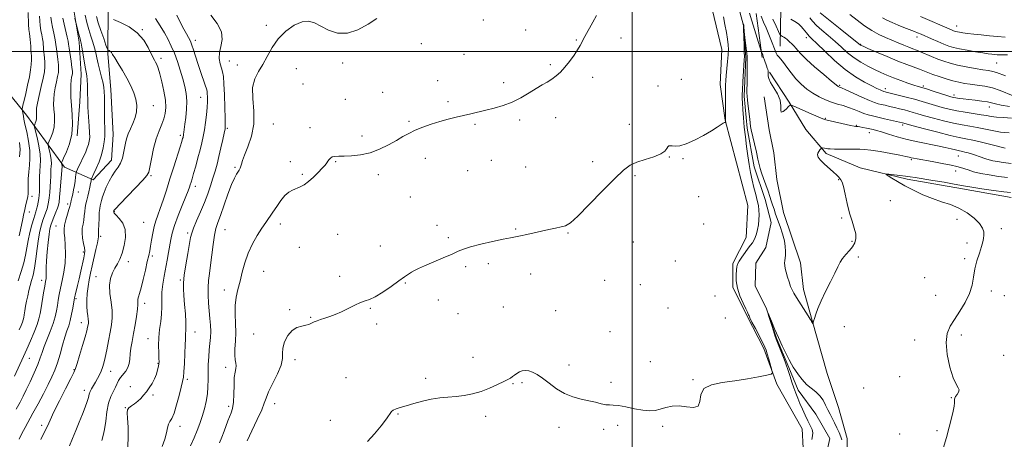
# Model space of a CAD drawing. Extents: x 2072300 to 2075200, y 304800 to 307700.
# Drawn here: x 2073669 to 2074201, y 305791 to 306017 of the extents above; entities that cross this region are included whole.
import ezdxf

# ---------------------------------------------------------------- set-up
doc = ezdxf.new("R2010")
doc.units = 0
doc.header["$MEASUREMENT"] = 0
doc.linetypes.add('rvrstm', pattern=[117.1, 50, -3.9, 0.5, -3.9, 0.5, -3.9, 0.5, -3.9, 50])
for name, color, linetype, lineweight in [('BREAKLINE DTM HARD', 7, 'Continuous', 0), ('CONTOUR INDEX', 41, 'Continuous', 13), ('CONTOUR INTERMEDIATE', 44, 'Continuous', 0), ('GRID LINE', 7, 'Continuous', 0), ('SPOT ELEVATION DTM', 2, 'Continuous', 13), ('STREAM - RIVER SINGLE LINE', 142, 'rvrstm', 0)]:
    doc.layers.add(name, color=color, linetype=linetype, lineweight=lineweight)

msp = doc.modelspace()

# ---------------------------------------------------------------- linework, layer by layer
at = {"layer": 'BREAKLINE DTM HARD'}
for points in [[(2073608.03, 306364.22, 948.23), (2073647.2, 306327.39, 941.35), (2073677.1, 306304.87, 936.64), (2073689.08, 306293.58, 935.01), (2073695.11, 306283.73, 934.32), (2073696.31, 306258.49, 932.39), (2073698.62, 306220.38, 931.54), (2073707.29, 306190.75, 931.5), (2073710.01, 306162.05, 931.35), (2073713.26, 306129.89, 931.35), (2073718.11, 306083.88, 932.44), (2073720.78, 306060.64, 933.38), (2073717.13, 306024.46, 935.31), (2073716.86, 305998.71, 938.23), (2073718.51, 305979.41, 939.22), (2073719.71, 305955.16, 938.97), (2073718.83, 305941.29, 938.77), (2073709.02, 305930.8, 939.76), (2073693.61, 305937.6, 943.53), (2073673.07, 305965.65, 949.12), (2073652.56, 305990.73, 956.35), (2073633.17, 305999.97, 962.05), (2073619.25, 306005.79, 966.75), (2073612.3, 306008.21, 968.73)], [(2073659.29, 306303.73, 940.06), (2073662.91, 306284.94, 940.7), (2073666.53, 306267.15, 940.66), (2073667.18, 306248.83, 940.56), (2073669.35, 306227.06, 940.46), (2073671.01, 306206.78, 940.51), (2073677.13, 306186.03, 940.56), (2073681.25, 306167.25, 940.56), (2073681.42, 306147.94, 940.56), (2073682.6, 306125.67, 940.51), (2073687.71, 306106.9, 940.66), (2073696.36, 306079.24, 941), (2073698.46, 306065.4, 941.2), (2073698.57, 306052.52, 941.6), (2073697.69, 306039.64, 941.79), (2073698.33, 306023.31, 941.84), (2073701.45, 306005.01, 942.29), (2073702.59, 305987.69, 942.73), (2073701.73, 305972.83, 942.98), (2073700.4, 305954.5, 943.73)], [(2074079.88, 306002.8, 926.99), (2074080.21, 306023.1, 930.56), (2074076.01, 306050.79, 933.63), (2074070.34, 306076.99, 936.75), (2074068.19, 306096.28, 939.91), (2074065.59, 306110.62, 941.45), (2074061.46, 306130.88, 942.04)], [(2074092.76, 305775.57, 920.66), (2074091.59, 305796.35, 920.96), (2074078.01, 305820.5, 921.9), (2074070.92, 305839.75, 922.25), (2074061.85, 305857.5, 922.2), (2074054.29, 305872.78, 922.2), (2074054.18, 305885.66, 922.4), (2074061.49, 305899.58, 922.84), (2074062.33, 305916.92, 922.99), (2074050.06, 305962.86, 924.03), (2074047.42, 305982.15, 924.62), (2074048.24, 306000.98, 924.87), (2074043.11, 306022.72, 925.07)], [(2074066.86, 306020.51, 925.36), (2074070.03, 305996.77, 923.77)], [(2074074.1, 305988.82, 924.13), (2074084.63, 305972.57, 924.08), (2074093.67, 305957.79, 923.14), (2074104.68, 305945.01, 921.65), (2074123.06, 305937.25, 920.37), (2074148.37, 305931.02, 919.67), (2074178.12, 305925.83, 919.62), (2074204.41, 305921.11, 919.33)], [(2074116.05, 305772.79, 920.22), (2074115.9, 305791.11, 920.46), (2074111.3, 305807.91, 921.01), (2074105.2, 305826.18, 921.21), (2074097.03, 305854.83, 922.05), (2074092.43, 305871.62, 922.64), (2074090.82, 305885.97, 922.94), (2074081.68, 305913.12, 923.09), (2074078.06, 305930.92, 923.53), (2074076.45, 305945.26, 923.68), (2074073.87, 305957.62, 923.93), (2074071.24, 305975.42, 923.73)]]:
    msp.add_polyline3d(points, dxfattribs=at)
at = {"layer": 'CONTOUR INDEX', "flags": 128}
for points, elevation in [([(2073668.984, 305790.749), (2073670.515, 305793.954), (2073672.213, 305797.165), (2073676.516, 305804.874), (2073679.264, 305809.936), (2073682.119, 305815.323), (2073684.696, 305820.311), (2073686.716, 305824.41), (2073688.312, 305828.079), (2073689.726, 305832.012), (2073691.14, 305836.665), (2073692.523, 305841.543), (2073693.789, 305845.911), (2073694.875, 305849.267), (2073695.806, 305852.033), (2073696.63, 305854.863), (2073697.378, 305858.188), (2073698.014, 305861.556), (2073698.769, 305865.97), (2073698.993, 305867.107), (2073699.313, 305868.471), (2073700.577, 305873.694), (2073701.433, 305877.369), (2073702.345, 305881.455), (2073703.912, 305888.668), (2073704.354, 305890.812), (2073704.497, 305892.365), (2073704.317, 305894.062), (2073703.84, 305896.44), (2073703.304, 305899.257), (2073702.997, 305902.077), (2073703.12, 305904.567), (2073703.517, 305906.818), (2073703.946, 305909.025), (2073704.223, 305911.327), (2073704.414, 305913.646), (2073704.645, 305915.847), (2073705.011, 305917.854), (2073705.497, 305919.814), (2073706.054, 305921.933), (2073706.633, 305924.319), (2073707.167, 305926.687), (2073707.586, 305928.656), (2073707.839, 305929.94), (2073707.962, 305930.652), (2073708.033, 305931.17), (2073708.061, 305931.274), (2073709.382, 305934.122), (2073710.653, 305936.892), (2073712.15, 305940.432), (2073713.512, 305944.252), (2073714.451, 305947.921), (2073714.995, 305951.237), (2073715.246, 305954.056), (2073715.303, 305956.377), (2073715.246, 305958.777), (2073715.155, 305961.976), (2073715.089, 305966.395), (2073715.03, 305975.521), (2073714.988, 305978.427), (2073714.81, 305980.578), (2073714.361, 305982.903), (2073713.566, 305986.078), (2073712.596, 305989.763), (2073711.684, 305993.368), (2073710.993, 305996.455), (2073710.406, 305999.2), (2073709.735, 306001.932), (2073708.842, 306004.923), (2073707.79, 306008.211), (2073706.691, 306011.776), (2073705.649, 306015.583), (2073704.738, 306019.546)], 940), ([(2073669.047, 305900.59), (2073669.717, 305903.654), (2073670.971, 305909.621), (2073671.413, 305911.6), (2073672.126, 305914.656), (2073672.545, 305916.584), (2073673.658, 305921.797), (2073673.838, 305923.084), (2073673.924, 305924.929), (2073673.944, 305927.755), (2073673.994, 305931.265), (2073674.19, 305934.982), (2073674.571, 305938.575), (2073674.885, 305942.299), (2073674.804, 305946.551), (2073674.124, 305951.518), (2073673.118, 305956.535), (2073672.181, 305960.721), (2073671.615, 305963.439), (2073671.342, 305965.015), (2073671.188, 305966.017), (2073671.017, 305966.9), (2073670.836, 305967.679), (2073670.611, 305968.586), (2073670.604, 305968.811), (2073670.663, 305969.125), (2073670.801, 305969.758), (2073671.105, 305971.084), (2073671.682, 305973.518), (2073672.583, 305977.273), (2073673.625, 305981.763), (2073674.568, 305986.206), (2073675.224, 305989.968), (2073675.595, 305993.022), (2073675.732, 305995.488), (2073675.694, 305997.504), (2073675.558, 305999.261), (2073675.407, 306000.969), (2073675.303, 306002.777), (2073675.21, 306004.622), (2073675.068, 306006.381), (2073674.841, 306008.004), (2073674.573, 306009.722), (2073674.331, 306011.836), (2073674.162, 306014.553), (2073673.881, 306021.044)], 950), ([(2073746.191, 305786.863), (2073747.707, 305790.808), (2073748.617, 305794.182), (2073749.161, 305796.878), (2073749.666, 305798.887), (2073750.399, 305800.35), (2073751.395, 305802.024), (2073752.63, 305804.822), (2073754.045, 305809.28), (2073755.438, 305814.43), (2073756.574, 305818.93), (2073757.284, 305821.885), (2073757.683, 305824.181), (2073757.955, 305827.154), (2073758.241, 305831.699), (2073758.519, 305836.961), (2073758.72, 305841.647), (2073758.805, 305844.782), (2073758.828, 305846.664), (2073758.87, 305847.912), (2073758.979, 305849.141), (2073759.069, 305850.945), (2073759.022, 305853.916), (2073758.762, 305858.368), (2073758.374, 305863.501), (2073757.989, 305868.238), (2073757.735, 305871.87), (2073757.745, 305875.16), (2073758.15, 305879.239), (2073759.006, 305884.818), (2073760.066, 305890.917), (2073761.614, 305899.523), (2073762.198, 305901.922), (2073763.176, 305904.625), (2073764.831, 305908.593), (2073766.906, 305913.461), (2073769.005, 305918.532), (2073770.813, 305923.241), (2073772.325, 305927.548), (2073773.619, 305931.545), (2073774.769, 305935.353), (2073775.841, 305939.21), (2073776.902, 305943.385), (2073777.982, 305947.977), (2073778.976, 305952.417), (2073779.743, 305955.971), (2073780.18, 305958.27), (2073780.333, 305960.428), (2073780.288, 305963.925), (2073780.122, 305969.697), (2073779.877, 305976.499), (2073779.588, 305982.545), (2073779.271, 305986.516), (2073778.868, 305988.982), (2073778.305, 305990.981), (2073777.587, 305993.361), (2073777.049, 305996.187), (2073777.107, 305999.331), (2073777.926, 306002.706), (2073778.663, 306006.389), (2073778.225, 306010.5), (2073775.897, 306015.047), (2073772.488, 306019.603)], 930), ([(2074085.55, 306017.42), (2074087.781, 306016.164), (2074089.638, 306014.844), (2074091.108, 306013.52), (2074092.267, 306012.242), (2074093.193, 306011.054), (2074093.971, 306009.984), (2074094.687, 306009.059), (2074095.511, 306008.187), (2074096.954, 306006.806), (2074099.607, 306004.238), (2074103.85, 306000.086), (2074109.199, 305995.076), (2074114.954, 305990.218), (2074120.476, 305986.325), (2074125.369, 305983.435), (2074129.296, 305981.388), (2074132.029, 305980.027), (2074133.764, 305979.191), (2074134.804, 305978.719), (2074135.429, 305978.463), (2074135.828, 305978.333), (2074137.756, 305977.877), (2074139.922, 305977.348), (2074143.45, 305976.475), (2074147.829, 305975.36), (2074152.348, 305974.148), (2074156.449, 305972.963), (2074163.709, 305970.76), (2074167.251, 305969.755), (2074170.991, 305968.818), (2074175.12, 305967.955), (2074179.701, 305967.167), (2074188.219, 305965.856), (2074191.19, 305965.345), (2074193.727, 305964.92), (2074196.605, 305964.565), (2074200.373, 305964.258), (2074204.673, 305963.961)], 930), ([(2074155.523, 306018.889), (2074172.289, 306011.58), (2074173.264, 306011.168), (2074173.954, 306010.902), (2074174.619, 306010.698), (2074175.435, 306010.508), (2074176.588, 306010.292), (2074178.305, 306010.028), (2074180.82, 306009.698), (2074184.266, 306009.294), (2074188.364, 306008.85), (2074192.73, 306008.409), (2074197.054, 306008.014), (2074201.312, 306007.698)], 940), ([(2074167.855, 305785.87), (2074169.48, 305791.712), (2074170.982, 305797.232), (2074172.244, 305802.076), (2074173.161, 305805.962), (2074173.671, 305808.703), (2074173.872, 305810.494), (2074173.905, 305811.624), (2074173.913, 305812.378), (2074174.058, 305813.017), (2074174.505, 305813.798), (2074175.311, 305814.897), (2074176.111, 305816.171), (2074176.428, 305817.401), (2074175.914, 305818.564), (2074174.717, 305820.427), (2074173.108, 305823.959), (2074171.393, 305829.71), (2074170.003, 305836.562), (2074169.402, 305842.985), (2074169.938, 305847.855), (2074171.504, 305851.695), (2074173.875, 305855.438), (2074176.771, 305859.794), (2074179.674, 305864.583), (2074182.006, 305869.402), (2074183.38, 305873.943), (2074184.163, 305878.291), (2074184.91, 305882.628), (2074186.029, 305887.034), (2074187.331, 305891.194), (2074188.48, 305894.691), (2074189.216, 305897.249), (2074189.586, 305899.149), (2074189.715, 305900.813), (2074189.635, 305902.609), (2074189.007, 305904.69), (2074187.401, 305907.156), (2074184.53, 305910.018), (2074180.683, 305912.936), (2074176.292, 305915.481), (2074171.708, 305917.373), (2074166.96, 305918.921), (2074161.995, 305920.584), (2074156.828, 305922.697), (2074151.742, 305925.112), (2074147.084, 305927.558), (2074143.162, 305929.786), (2074140.109, 305931.632), (2074138.018, 305932.95), (2074136.982, 305933.651), (2074137.102, 305933.856), (2074138.482, 305933.743), (2074144.315, 305933.117), (2074147.435, 305932.755), (2074150, 305932.415), (2074152.717, 305931.993), (2074162.18, 305930.422), (2074168.398, 305929.372), (2074173.713, 305928.442), (2074179.755, 305927.287), (2074183.24, 305926.708), (2074188.678, 305925.912), (2074194.979, 305925.038), (2074200.506, 305924.293), (2074204.119, 305923.834)], 920), ([(2074096.803, 305790.715), (2074097.305, 305792.592), (2074097.448, 305794.262), (2074096.998, 305796.095), (2074096.047, 305798.24), (2074094.767, 305800.791), (2074093.326, 305803.776), (2074091.858, 305806.966), (2074090.488, 305810.069), (2074089.307, 305812.885), (2074088.251, 305815.584), (2074087.22, 305818.432), (2074086.155, 305821.568), (2074085.153, 305824.636), (2074083.806, 305828.862), (2074083.29, 305830.371), (2074082.492, 305832.51), (2074081.221, 305835.806), (2074077.715, 305844.715), (2074077.186, 305846.137), (2074076.559, 305848.037), (2074075.595, 305851.095), (2074073.57, 305857.607), (2074073.091, 305859.183), (2074073.153, 305859.179), (2074075.075, 305854.515), (2074076.809, 305850.387), (2074078.834, 305845.747), (2074080.962, 305841.111), (2074082.976, 305836.914), (2074084.652, 305833.574), (2074085.86, 305831.323), (2074086.865, 305829.664), (2074088.029, 305827.92), (2074089.635, 305825.597), (2074091.658, 305822.942), (2074093.994, 305820.388), (2074096.516, 305818.242), (2074099, 305816.303), (2074101.196, 305814.248), (2074102.928, 305811.842), (2074104.306, 305809.23), (2074105.509, 305806.646), (2074106.692, 305804.258), (2074109.155, 305799.54), (2074110.441, 305796.926), (2074111.625, 305794.346), (2074112.537, 305792.122), (2074113.069, 305790.41)], 920)]:
    msp.add_lwpolyline(points, dxfattribs=dict(at, elevation=elevation))
at = {"layer": 'CONTOUR INTERMEDIATE', "flags": 128}
for points, elevation in [([(2073666.504, 305824.823), (2073671.395, 305835.491), (2073673.166, 305839.408), (2073675.151, 305843.899), (2073677.105, 305848.5), (2073678.711, 305852.586), (2073679.747, 305855.759), (2073680.394, 305858.53), (2073680.93, 305861.641), (2073682.255, 305869.754), (2073682.866, 305873.367), (2073683.306, 305875.822), (2073683.572, 305877.492), (2073683.689, 305878.984), (2073683.711, 305883.463), (2073683.851, 305887.105), (2073684.205, 305891.865), (2073684.695, 305896.943), (2073685.2, 305901.323), (2073685.645, 305904.288), (2073686.133, 305906.334), (2073686.814, 305908.259), (2073687.768, 305910.645), (2073688.816, 305913.206), (2073689.707, 305915.44), (2073690.267, 305917.071), (2073690.599, 305918.731), (2073690.88, 305921.277), (2073691.239, 305925.224), (2073691.625, 305929.719), (2073691.94, 305933.57), (2073692.112, 305935.879), (2073692.244, 305937.964), (2073692.224, 305938.332), (2073692.15, 305938.795), (2073691.956, 305939.657), (2073691.949, 305939.962), (2073692.239, 305940.693), (2073693.074, 305942.475), (2073694.562, 305945.747), (2073696.238, 305950.191), (2073697.496, 305955.305), (2073697.9, 305960.627), (2073697.689, 305965.878), (2073697.272, 305970.82), (2073696.985, 305975.24), (2073696.881, 305979.026), (2073696.941, 305982.087), (2073697.135, 305984.376), (2073697.393, 305986.018), (2073697.634, 305987.18), (2073697.778, 305988.101), (2073697.765, 305989.308), (2073697.536, 305991.401), (2073697.073, 305994.713), (2073696.031, 306001.801), (2073695.735, 306003.914), (2073695.472, 306005.515), (2073695.021, 306007.598), (2073693.329, 306014.621), (2073692.547, 306018.018)], 944), ([(2073667.432, 305807.084), (2073669.578, 305810.849), (2073671.222, 305813.941), (2073672.895, 305817.353), (2073674.97, 305821.768), (2073677.179, 305826.644), (2073679.098, 305831.131), (2073680.439, 305834.64), (2073681.478, 305837.624), (2073682.626, 305840.799), (2073685.881, 305848.954), (2073687.408, 305853.125), (2073688.485, 305856.795), (2073689.194, 305860.021), (2073689.707, 305862.968), (2073690.181, 305865.82), (2073690.724, 305868.831), (2073691.426, 305872.27), (2073692.324, 305876.333), (2073693.222, 305880.914), (2073693.869, 305885.834), (2073694.082, 305890.856), (2073693.96, 305895.531), (2073693.672, 305899.355), (2073693.386, 305902.03), (2073693.278, 305904.089), (2073693.525, 305906.275), (2073694.22, 305909.094), (2073695.128, 305912.111), (2073695.93, 305914.657), (2073696.389, 305916.248), (2073696.596, 305917.135), (2073696.722, 305917.755), (2073696.909, 305918.494), (2073697.184, 305919.53), (2073697.543, 305920.991), (2073697.976, 305922.949), (2073698.437, 305925.253), (2073698.874, 305927.698), (2073699.242, 305930.072), (2073699.525, 305932.141), (2073699.718, 305933.666), (2073699.847, 305934.55), (2073700.071, 305935.258), (2073700.579, 305936.396), (2073704.954, 305945.895), (2073705.825, 305947.92), (2073706.481, 305949.747), (2073706.91, 305951.52), (2073707.116, 305953.559), (2073707.104, 305956.227), (2073706.902, 305959.723), (2073706.336, 305967.222), (2073706.179, 305970.174), (2073706.109, 305972.752), (2073706.022, 305978.57), (2073705.928, 305981.803), (2073705.769, 305984.649), (2073705.521, 305986.819), (2073705.165, 305988.83), (2073704.679, 305991.406), (2073704.065, 305994.991), (2073702.868, 306002.256), (2073702.481, 306004.357), (2073702.154, 306005.794), (2073701.733, 306007.439), (2073701.121, 306009.892), (2073699.176, 306017.847)], 942), ([(2073668.609, 305876.245), (2073670.202, 305881.273), (2073671.544, 305885.963), (2073672.461, 305890.145), (2073673.145, 305894.062), (2073673.881, 305898.061), (2073674.867, 305902.332), (2073675.962, 305906.442), (2073676.94, 305909.801), (2073678.108, 305913.505), (2073678.493, 305914.878), (2073678.886, 305916.606), (2073679.269, 305918.584), (2073679.596, 305920.564), (2073679.83, 305922.388), (2073679.974, 305924.27), (2073680.038, 305926.511), (2073680.048, 305929.305), (2073680.074, 305932.401), (2073680.2, 305935.436), (2073680.452, 305938.198), (2073680.617, 305941.064), (2073680.428, 305944.565), (2073679.72, 305948.968), (2073678.75, 305953.509), (2073677.401, 305959.201), (2073677.288, 305960.087), (2073677.446, 305960.58), (2073677.771, 305961.296), (2073678.138, 305962.268), (2073678.413, 305963.387), (2073678.502, 305964.551), (2073678.455, 305965.7), (2073678.364, 305966.781), (2073678.327, 305967.853), (2073678.484, 305969.418), (2073678.986, 305972.088), (2073679.907, 305976.206), (2073681.021, 305981.035), (2073682.023, 305985.572), (2073682.673, 305989.062), (2073682.976, 305991.748), (2073683, 305994.126), (2073682.82, 305996.573), (2073682.282, 306001.246), (2073681.964, 306004.92), (2073681.719, 306006.787), (2073681.308, 306008.948), (2073680.825, 306011.355), (2073680.403, 306013.896), (2073680.142, 306016.477), (2073679.993, 306019.054)], 948), ([(2073669.109, 305849.792), (2073670.11, 305852.105), (2073670.798, 305853.847), (2073671.227, 305855.166), (2073671.507, 305856.393), (2073671.766, 305857.906), (2073672.106, 305859.988), (2073672.541, 305862.531), (2073673.058, 305865.332), (2073673.649, 305868.207), (2073674.304, 305871.046), (2073675.017, 305873.758), (2073675.777, 305876.359), (2073676.552, 305879.29), (2073677.31, 305883.098), (2073678.028, 305888.093), (2073678.731, 305893.637), (2073679.456, 305898.854), (2073680.231, 305903.062), (2073681.045, 305906.357), (2073681.877, 305909.03), (2073682.7, 305911.331), (2073683.462, 305913.355), (2073684.1, 305915.159), (2073684.577, 305916.839), (2073684.934, 305918.658), (2073685.238, 305920.92), (2073685.535, 305923.806), (2073685.8, 305926.994), (2073685.989, 305930.04), (2073686.08, 305932.592), (2073686.126, 305934.674), (2073686.2, 305936.404), (2073686.339, 305937.93), (2073686.431, 305939.514), (2073686.326, 305941.449), (2073685.935, 305943.882), (2073685.399, 305946.391), (2073684.919, 305948.409), (2073684.675, 305949.581), (2073684.764, 305950.39), (2073685.26, 305951.528), (2073686.167, 305953.521), (2073687.188, 305956.23), (2073687.955, 305959.346), (2073688.201, 305962.589), (2073688.072, 305965.789), (2073687.818, 305968.8), (2073687.656, 305971.547), (2073687.683, 305974.222), (2073687.963, 305977.088), (2073688.521, 305980.291), (2073689.207, 305983.527), (2073689.828, 305986.376), (2073690.225, 305988.581), (2073690.37, 305990.528), (2073690.268, 305992.763), (2073689.947, 305995.643), (2073689.156, 306001.523), (2073688.924, 306003.535), (2073688.718, 306005.217), (2073688.37, 306007.192), (2073687.776, 306009.893), (2073687.077, 306012.988), (2073686.475, 306015.957), (2073686.122, 306018.4)], 946), ([(2073680.81, 305790.712), (2073682.766, 305794.7), (2073684.265, 305797.904), (2073685.758, 305801.145), (2073687.829, 305805.475), (2073690.826, 305811.503), (2073694.134, 305818.046), (2073696.901, 305823.477), (2073698.528, 305826.713), (2073699.441, 305828.86), (2073700.322, 305831.57), (2073701.669, 305835.993), (2073703.248, 305841.275), (2073704.642, 305846.057), (2073705.535, 305849.301), (2073706.012, 305851.243), (2073706.256, 305852.434), (2073706.413, 305853.376), (2073706.469, 305854.358), (2073706.372, 305855.618), (2073706.102, 305857.356), (2073705.781, 305859.63), (2073705.566, 305862.462), (2073705.58, 305865.824), (2073705.814, 305869.486), (2073706.225, 305873.171), (2073706.781, 305876.7), (2073707.497, 305880.296), (2073708.398, 305884.278), (2073710.517, 305893.218), (2073711.321, 305896.789), (2073711.718, 305898.932), (2073711.82, 305899.96), (2073711.807, 305900.404), (2073711.823, 305900.789), (2073711.882, 305901.619), (2073711.961, 305903.392), (2073712.155, 305909.909), (2073712.305, 305913.103), (2073712.516, 305915.3), (2073712.782, 305916.778), (2073713.47, 305919.552), (2073714.014, 305921.462), (2073714.857, 305923.884), (2073716.085, 305926.834), (2073717.602, 305929.985), (2073719.27, 305932.921), (2073720.95, 305935.359), (2073722.507, 305937.525), (2073723.806, 305939.776), (2073724.755, 305942.371), (2073725.43, 305945.168), (2073726.435, 305950.471), (2073727.037, 305952.922), (2073727.909, 305955.46), (2073729.132, 305958.227), (2073730.477, 305961.195), (2073731.642, 305964.294), (2073732.364, 305967.47), (2073732.533, 305970.743), (2073732.078, 305974.15), (2073730.963, 305977.724), (2073729.284, 305981.492), (2073727.168, 305985.477), (2073724.787, 305989.612), (2073722.481, 305993.467), (2073720.635, 305996.521), (2073719.513, 305998.409), (2073718.911, 305999.389), (2073718.505, 305999.872), (2073718.045, 306000.203), (2073717.568, 306000.45), (2073717.184, 306000.615), (2073716.935, 306000.802), (2073716.606, 306001.535), (2073715.916, 306003.443), (2073714.689, 306006.891), (2073713.185, 306011.201), (2073711.769, 306015.43), (2073710.73, 306018.849)], 938), ([(2073696.179, 305787.188), (2073697.852, 305791.12), (2073699.646, 305795.501), (2073701.453, 305799.993), (2073703.159, 305804.272), (2073704.633, 305808.076), (2073705.734, 305811.156), (2073706.395, 305813.37), (2073706.83, 305815.003), (2073707.324, 305816.443), (2073708.096, 305818.009), (2073709.093, 305819.737), (2073710.197, 305821.594), (2073711.301, 305823.541), (2073712.334, 305825.52), (2073713.237, 305827.47), (2073713.983, 305829.416), (2073714.669, 305831.728), (2073715.424, 305834.862), (2073716.333, 305839.082), (2073717.306, 305843.869), (2073718.209, 305848.514), (2073718.908, 305852.517), (2073719.278, 305856.213), (2073719.195, 305860.151), (2073718.639, 305864.693), (2073717.998, 305869.455), (2073717.763, 305873.871), (2073718.291, 305877.509), (2073719.392, 305880.474), (2073720.741, 305883.008), (2073722.072, 305885.381), (2073723.35, 305887.967), (2073724.597, 305891.169), (2073725.76, 305895.218), (2073726.475, 305899.658), (2073726.3, 305903.858), (2073724.992, 305907.302), (2073723.105, 305909.911), (2073721.389, 305911.72), (2073720.42, 305912.794), (2073720.067, 305913.33), (2073720.024, 305913.561), (2073720.105, 305913.984), (2073720.146, 305914.099), (2073720.317, 305914.355), (2073721.177, 305915.31), (2073723.397, 305917.635), (2073731.888, 305926.384), (2073735.788, 305930.449), (2073738.011, 305932.966), (2073739.013, 305934.876), (2073739.612, 305937.578), (2073740.471, 305942.041), (2073741.648, 305947.533), (2073743.043, 305952.895), (2073744.547, 305957.228), (2073745.986, 305960.679), (2073747.175, 305963.652), (2073747.948, 305966.553), (2073748.234, 305969.776), (2073747.983, 305973.714), (2073747.199, 305978.545), (2073746.106, 305983.592), (2073744.982, 305987.963), (2073744.049, 305990.991), (2073743.304, 305992.902), (2073742.689, 305994.149), (2073742.122, 305995.194), (2073741.411, 305996.551), (2073738.696, 306002.094), (2073736.259, 306006.081), (2073732.813, 306009.979), (2073728.354, 306013.186), (2073723.729, 306015.584), (2073719.997, 306017.179)], 936), ([(2073713.604, 305790.18), (2073714.395, 305792.712), (2073715.108, 305796.109), (2073715.748, 305800.584), (2073716.444, 305805.54), (2073717.353, 305810.175), (2073718.562, 305813.865), (2073719.885, 305816.693), (2073721.066, 305818.916), (2073722.723, 305822.433), (2073723.711, 305824.03), (2073726.589, 305827.481), (2073727.799, 305829.43), (2073728.445, 305831.585), (2073728.726, 305834.011), (2073728.958, 305836.774), (2073729.395, 305839.944), (2073730.033, 305843.59), (2073730.803, 305847.781), (2073731.624, 305852.462), (2073732.359, 305857.072), (2073732.86, 305860.927), (2073733.038, 305863.535), (2073733.057, 305865.186), (2073733.14, 305866.367), (2073733.473, 305867.58), (2073734.082, 305869.394), (2073734.956, 305872.394), (2073736.052, 305876.879), (2073737.206, 305881.992), (2073738.224, 305886.589), (2073738.966, 305889.861), (2073739.513, 305892.344), (2073740, 305894.909), (2073740.543, 305898.194), (2073741.182, 305901.904), (2073741.935, 305905.507), (2073742.826, 305908.657), (2073743.896, 305911.736), (2073745.191, 305915.311), (2073746.74, 305919.82), (2073748.515, 305925.198), (2073750.469, 305931.254), (2073752.522, 305937.683), (2073755.949, 305948.523), (2073756.86, 305951.452), (2073757.305, 305952.931), (2073757.498, 305953.63), (2073757.62, 305954.132), (2073757.727, 305954.663), (2073757.838, 305955.363), (2073757.981, 305956.4), (2073758.522, 305960.681), (2073758.965, 305964.413), (2073759.354, 305968.804), (2073759.478, 305973.242), (2073759.171, 305977.283), (2073758.45, 305981.154), (2073757.38, 305985.248), (2073756.029, 305989.817), (2073754.485, 305994.552), (2073752.846, 305999.002), (2073751.172, 306002.858), (2073749.398, 306006.374), (2073747.422, 306009.947), (2073745.169, 306013.825), (2073742.666, 306017.673)], 934), ([(2073727.477, 305784.452), (2073727.927, 305791.211), (2073727.808, 305797.366), (2073727.506, 305802.162), (2073727.369, 305805.098), (2073727.588, 305806.683), (2073728.314, 305807.677), (2073729.627, 305808.713), (2073731.311, 305809.912), (2073733.079, 305811.268), (2073734.709, 305812.781), (2073736.23, 305814.475), (2073737.737, 305816.382), (2073739.287, 305818.52), (2073740.782, 305820.857), (2073742.087, 305823.346), (2073743.094, 305825.9), (2073743.811, 305828.261), (2073744.274, 305830.126), (2073744.517, 305831.366), (2073744.582, 305832.537), (2073744.51, 305834.366), (2073744.361, 305837.379), (2073744.276, 305841.296), (2073744.414, 305845.634), (2073744.866, 305849.984), (2073745.442, 305854.232), (2073745.88, 305858.335), (2073746.008, 305862.282), (2073746.006, 305866.188), (2073746.142, 305870.2), (2073746.613, 305874.422), (2073747.336, 305878.776), (2073748.954, 305887.402), (2073749.674, 305891.432), (2073750.86, 305898.439), (2073751.619, 305901.904), (2073752.889, 305906.114), (2073754.839, 305911.397), (2073757.061, 305916.949), (2073759.002, 305921.687), (2073760.249, 305924.818), (2073760.95, 305926.714), (2073761.39, 305928.043), (2073761.828, 305929.425), (2073762.4, 305931.308), (2073763.216, 305934.097), (2073764.329, 305938.008), (2073765.577, 305942.513), (2073766.748, 305946.898), (2073767.676, 305950.649), (2073768.407, 305954.054), (2073769.035, 305957.602), (2073769.628, 305961.626), (2073770.14, 305965.827), (2073770.499, 305969.753), (2073770.656, 305973.023), (2073770.661, 305975.564), (2073770.589, 305977.377), (2073770.473, 305978.586), (2073770.178, 305979.814), (2073769.529, 305981.804), (2073767.019, 305989.192), (2073765.569, 305993.519), (2073763.185, 306000.813), (2073762.336, 306003.348), (2073761.709, 306005.025), (2073761.132, 306006.259), (2073760.394, 306007.584), (2073759.325, 306009.46), (2073757.91, 306012.046), (2073756.175, 306015.428), (2073754.185, 306019.573)], 932), ([(2073761.467, 305787.214), (2073763.468, 305791.58), (2073765.182, 305795.579), (2073766.637, 305799.343), (2073767.916, 305803.123), (2073769.07, 305807.103), (2073770.023, 305811.194), (2073770.669, 305815.238), (2073770.949, 305819.131), (2073771, 305822.974), (2073771.01, 305826.92), (2073771.128, 305831.054), (2073771.361, 305835.182), (2073771.679, 305839.043), (2073772.039, 305842.463), (2073772.337, 305845.627), (2073772.457, 305848.81), (2073772.32, 305852.24), (2073771.998, 305855.961), (2073771.603, 305859.975), (2073771.242, 305864.237), (2073771.009, 305868.536), (2073770.995, 305872.618), (2073771.262, 305876.366), (2073771.75, 305880.206), (2073772.369, 305884.699), (2073773.752, 305895.85), (2073774.49, 305900.828), (2073775.285, 305904.481), (2073776.293, 305907.652), (2073777.704, 305911.548), (2073781.734, 305922.946), (2073783.692, 305928.188), (2073785.194, 305931.668), (2073786.293, 305933.709), (2073787.818, 305935.987), (2073788.371, 305936.97), (2073788.777, 305938.002), (2073789.084, 305939.242), (2073789.598, 305941.113), (2073790.687, 305944.106), (2073792.517, 305948.567), (2073794.46, 305954.265), (2073795.685, 305960.825), (2073795.668, 305967.822), (2073795.114, 305974.63), (2073795.036, 305980.573), (2073796.179, 305985.213), (2073798.238, 305989.074), (2073800.644, 305992.918), (2073802.994, 305997.311), (2073805.562, 306002.04), (2073808.787, 306006.692), (2073812.922, 306010.856), (2073817.47, 306014.11), (2073821.747, 306016.03), (2073825.282, 306016.34), (2073828.463, 306015.359), (2073831.893, 306013.554), (2073836.045, 306011.464), (2073840.882, 306009.914), (2073846.237, 306009.801), (2073851.882, 306011.68), (2073857.353, 306014.737), (2073862.122, 306017.816)], 928), ([(2073777.255, 305788.751), (2073778.494, 305791.933), (2073779.714, 305795.162), (2073781.707, 305800.621), (2073782.595, 305802.89), (2073783.478, 305805.015), (2073784.254, 305807.447), (2073784.783, 305810.718), (2073784.99, 305815.108), (2073785.044, 305819.897), (2073785.183, 305824.112), (2073785.554, 305827.035), (2073785.973, 305828.943), (2073786.169, 305830.367), (2073785.97, 305831.8), (2073785.6, 305833.597), (2073785.382, 305836.075), (2073785.533, 305839.46), (2073785.855, 305843.608), (2073786.041, 305848.282), (2073785.898, 305853.24), (2073785.662, 305858.231), (2073785.683, 305862.995), (2073786.216, 305867.377), (2073787.145, 305871.61), (2073788.263, 305876.03), (2073789.434, 305880.875), (2073790.806, 305886.002), (2073792.595, 305891.169), (2073794.923, 305896.141), (2073797.518, 305900.69), (2073800.01, 305904.591), (2073802.132, 305907.736), (2073805.947, 305913.251), (2073808.069, 305916.382), (2073810.314, 305919.524), (2073812.537, 305922.179), (2073814.629, 305923.989), (2073816.63, 305925.157), (2073820.667, 305926.917), (2073822.861, 305928.094), (2073825.277, 305929.799), (2073827.921, 305932.148), (2073830.503, 305934.74), (2073832.66, 305937.047), (2073834.132, 305938.679), (2073835.071, 305939.797), (2073835.734, 305940.701), (2073836.358, 305941.615), (2073837.096, 305942.46), (2073838.082, 305943.085), (2073839.471, 305943.386), (2073841.509, 305943.469), (2073844.463, 305943.491), (2073848.487, 305943.627), (2073853.284, 305944.131), (2073858.443, 305945.277), (2073863.578, 305947.216), (2073868.397, 305949.611), (2073872.632, 305952.002), (2073876.152, 305954.036), (2073879.364, 305955.788), (2073882.816, 305957.438), (2073886.904, 305959.116), (2073891.443, 305960.756), (2073896.098, 305962.238), (2073900.592, 305963.48), (2073904.873, 305964.53), (2073912.846, 305966.383), (2073920.935, 305968.298), (2073925.501, 305969.409), (2073930.325, 305970.798), (2073935.194, 305972.64), (2073939.9, 305975.015), (2073944.261, 305977.606), (2073948.103, 305979.999), (2073951.314, 305981.896), (2073954.038, 305983.467), (2073956.482, 305984.998), (2073958.832, 305986.749), (2073961.185, 305988.872), (2073963.618, 305991.491), (2073966.145, 305994.629), (2073968.536, 305997.909), (2073970.496, 306000.852), (2073971.865, 306003.172), (2073974.437, 306008.073), (2073978.713, 306015.823), (2073980.617, 306019.441)], 926), ([(2073792.057, 305789.898), (2073794.625, 305795.364), (2073797.534, 305801.352), (2073799.961, 305806.581), (2073801.359, 305810.193), (2073802.3, 305813.011), (2073803.632, 305816.281), (2073808.494, 305826.06), (2073810.461, 305830.806), (2073811.175, 305834.331), (2073811.192, 305837.108), (2073811.362, 305839.918), (2073812.355, 305843.288), (2073814.116, 305846.734), (2073816.407, 305849.517), (2073818.98, 305851.11), (2073821.537, 305851.84), (2073823.769, 305852.247), (2073825.471, 305852.762), (2073826.85, 305853.398), (2073828.22, 305854.06), (2073829.843, 305854.683), (2073831.785, 305855.316), (2073834.066, 305856.039), (2073836.698, 305856.932), (2073839.678, 305858.072), (2073842.999, 305859.535), (2073846.591, 305861.32), (2073850.14, 305863.119), (2073853.269, 305864.542), (2073855.783, 305865.386), (2073858.203, 305866.169), (2073861.232, 305867.593), (2073865.313, 305870.116), (2073869.84, 305873.229), (2073873.952, 305876.18), (2073876.993, 305878.382), (2073879.153, 305879.908), (2073880.829, 305880.994), (2073882.457, 305881.89), (2073884.612, 305882.896), (2073887.907, 305884.322), (2073897.97, 305888.63), (2073902.675, 305890.688), (2073906.006, 305892.183), (2073908.888, 305893.335), (2073912.663, 305894.502), (2073918.209, 305895.931), (2073924.541, 305897.425), (2073930.21, 305898.678), (2073934.171, 305899.477), (2073937.009, 305899.999), (2073939.71, 305900.515), (2073943.047, 305901.234), (2073951.003, 305903.044), (2073954.992, 305903.931), (2073958.615, 305904.715), (2073961.609, 305905.346), (2073963.949, 305905.97), (2073966.562, 305907.511), (2073970.61, 305911.093), (2073976.795, 305917.322), (2073983.958, 305924.76), (2073990.48, 305931.455), (2073995.201, 305935.926), (2073998.809, 305938.572), (2074002.45, 305940.264), (2074006.914, 305941.737), (2074011.549, 305943.181), (2074015.343, 305944.655), (2074017.565, 305946.168), (2074018.596, 305947.541), (2074019.096, 305948.55), (2074019.637, 305949.038), (2074020.427, 305949.121), (2074021.582, 305948.981), (2074023.245, 305948.839), (2074025.649, 305949.061), (2074029.053, 305950.051), (2074033.525, 305952.044), (2074038.367, 305954.601), (2074042.691, 305957.116), (2074045.807, 305959.091), (2074049.054, 305961.298), (2074049.771, 305961.656), (2074050.143, 305961.701), (2074050.308, 305961.619), (2074050.381, 305961.566), (2074050.401, 305961.589), (2074050.213, 305962.804), (2074050.206, 305962.989), (2074050.202, 305963.822), (2074050.206, 305969.739), (2074050.223, 305974.335), (2074050.26, 305978.604), (2074050.33, 305981.741), (2074050.464, 305984.263), (2074050.696, 305987.02), (2074051.405, 305994.57), (2074051.697, 305998.217), (2074051.82, 306001.076), (2074051.725, 306003.611), (2074051.373, 306006.518), (2074050.754, 306010.275), (2074049.973, 306014.495), (2074049.163, 306018.573)], 924), ([(2074063.317, 306020.623), (2074064.565, 306016.502), (2074069.595, 306000.165), (2074070.39, 305998.06), (2074070.856, 305996.783), (2074071.395, 305995.259), (2074072.437, 305992.205), (2074072.815, 305991.043), (2074073.078, 305990.157), (2074073.243, 305989.479), (2074073.326, 305988.931), (2074073.347, 305988.384), (2074073.327, 305987.699), (2074073.338, 305986.729), (2074073.655, 305985.292), (2074074.601, 305983.2), (2074076.326, 305980.358), (2074078.276, 305977.052), (2074079.723, 305973.658), (2074080.186, 305970.571), (2074080.169, 305968.245), (2074080.422, 305967.153), (2074081.474, 305967.551), (2074082.965, 305968.837), (2074084.315, 305970.193), (2074085.187, 305970.931), (2074086.234, 305970.875), (2074088.353, 305969.978), (2074092.079, 305968.298), (2074096.503, 305966.316), (2074100.354, 305964.62), (2074102.765, 305963.631), (2074104.498, 305963.092), (2074117.683, 305960.076), (2074119.716, 305959.641), (2074120.625, 305959.483), (2074120.986, 305959.467), (2074121.312, 305959.47), (2074121.87, 305959.425), (2074122.868, 305959.279), (2074124.426, 305958.999), (2074126.31, 305958.631), (2074128.2, 305958.243), (2074129.915, 305957.864), (2074131.84, 305957.364), (2074134.499, 305956.574), (2074138.279, 305955.391), (2074143.014, 305953.968), (2074148.399, 305952.523), (2074154.108, 305951.232), (2074164.773, 305949.087), (2074168.918, 305948.174), (2074172.119, 305947.4), (2074174.427, 305946.821), (2074175.955, 305946.464), (2074178.136, 305946.009), (2074179.528, 305945.684), (2074181.223, 305945.241), (2074183.132, 305944.685), (2074185.158, 305944.03), (2074187.191, 305943.328), (2074190.868, 305942.027), (2074192.619, 305941.479), (2074194.592, 305940.992), (2074197.022, 305940.548), (2074200.192, 305940.1), (2074204.399, 305939.594)], 924), ([(2074069.57, 306019.045), (2074070.873, 306015.801), (2074072.207, 306012.667), (2074073.644, 306009.149), (2074075.044, 306005.592), (2074077.017, 306000.428), (2074077.614, 305999.029), (2074078.219, 305998.008), (2074079.026, 305997.026), (2074080.128, 305995.78), (2074081.592, 305993.973), (2074083.466, 305991.421), (2074085.721, 305988.387), (2074088.305, 305985.248), (2074091.168, 305982.32), (2074094.254, 305979.696), (2074097.507, 305977.41), (2074100.863, 305975.484), (2074104.236, 305973.901), (2074107.534, 305972.631), (2074110.691, 305971.623), (2074113.732, 305970.729), (2074116.71, 305969.778), (2074119.646, 305968.657), (2074122.454, 305967.497), (2074125.014, 305966.485), (2074127.304, 305965.749), (2074129.669, 305965.157), (2074136.177, 305963.699), (2074145.892, 305961.445), (2074151.651, 305959.883), (2074157.679, 305958.271), (2074164.935, 305956.366), (2074171.604, 305954.683), (2074176.383, 305953.587), (2074180.02, 305952.841), (2074183.776, 305952.058), (2074188.51, 305950.967), (2074193.482, 305949.76), (2074201.273, 305947.793)], 926), ([(2074075.872, 306017.403), (2074077.569, 306013.617), (2074078.917, 306010.757), (2074079.678, 306009.191), (2074080.072, 306008.564), (2074080.439, 306008.338), (2074081.041, 306008.062), (2074081.846, 306007.642), (2074082.746, 306007.069), (2074083.653, 306006.348), (2074084.557, 306005.526), (2074086.393, 306003.8), (2074087.337, 306002.874), (2074088.299, 306001.806), (2074089.381, 306000.466), (2074091.08, 305998.538), (2074093.993, 305995.662), (2074098.404, 305991.706), (2074103.343, 305987.464), (2074107.526, 305983.963), (2074109.995, 305981.959), (2074111.098, 305981.142), (2074111.512, 305980.93), (2074111.906, 305980.788), (2074112.931, 305980.356), (2074115.234, 305979.316), (2074123.797, 305975.37), (2074127.969, 305973.512), (2074130.792, 305972.376), (2074132.677, 305971.779), (2074134.359, 305971.385), (2074136.422, 305970.919), (2074138.857, 305970.354), (2074141.505, 305969.726), (2074144.215, 305969.069), (2074146.86, 305968.403), (2074149.321, 305967.744), (2074151.599, 305967.088), (2074154.182, 305966.324), (2074157.68, 305965.322), (2074162.465, 305964.013), (2074167.963, 305962.592), (2074173.362, 305961.319), (2074178.045, 305960.376), (2074182.169, 305959.647), (2074186.085, 305958.935), (2074194.281, 305957.245), (2074198.694, 305956.501), (2074203.309, 305955.981)], 928), ([(2074095.873, 306018.14), (2074097.335, 306016.251), (2074099.413, 306014.048), (2074102.325, 306011.435), (2074105.79, 306008.508), (2074109.402, 306005.412), (2074112.849, 306002.29), (2074116.209, 305999.28), (2074119.656, 305996.518), (2074123.304, 305994.109), (2074127.028, 305992.033), (2074130.644, 305990.241), (2074134.041, 305988.673), (2074137.401, 305987.23), (2074140.98, 305985.804), (2074144.898, 305984.333), (2074148.742, 305982.951), (2074151.963, 305981.839), (2074154.245, 305981.097), (2074158.706, 305979.731), (2074162.286, 305978.594), (2074169.738, 305976.199), (2074171.953, 305975.508), (2074173.347, 305975.136), (2074174.613, 305974.897), (2074176.332, 305974.64), (2074178.642, 305974.338), (2074181.567, 305973.995), (2074185.036, 305973.616), (2074188.579, 305973.204), (2074191.63, 305972.761), (2074193.875, 305972.279), (2074196.023, 305971.722), (2074199.035, 305971.045), (2074203.555, 305970.247)], 932), ([(2074101.402, 306020.75), (2074112.25, 306012.087), (2074123.155, 306003.434), (2074123.458, 306003.264), (2074124.543, 306002.775), (2074127.178, 306001.631), (2074131.81, 305999.64), (2074137.597, 305997.185), (2074143.373, 305994.797), (2074148.197, 305992.893), (2074154.983, 305990.336), (2074159.555, 305988.539), (2074162.167, 305987.564), (2074165.538, 305986.396), (2074169.323, 305985.177), (2074173.005, 305984.101), (2074176.221, 305983.315), (2074179.225, 305982.755), (2074182.43, 305982.309), (2074186.136, 305981.853), (2074190.204, 305981.227), (2074194.387, 305980.265), (2074198.449, 305978.884), (2074205.488, 305976.005)], 934), ([(2074117.451, 306019.894), (2074121.335, 306016.831), (2074125.298, 306013.855), (2074129.215, 306011.234), (2074132.988, 306009.159), (2074136.609, 306007.503), (2074143.431, 306004.674), (2074146.501, 306003.387), (2074149.156, 306002.289), (2074151.338, 306001.423), (2074153.356, 306000.636), (2074155.61, 305999.725), (2074161.554, 305997.214), (2074164.844, 305995.883), (2074168.105, 305994.688), (2074171.571, 305993.612), (2074175.574, 305992.606), (2074180.263, 305991.641), (2074185.072, 305990.778), (2074189.25, 305990.101), (2074192.272, 305989.643), (2074194.496, 305989.238), (2074196.503, 305988.668), (2074201.411, 305986.779)], 936), ([(2074135.062, 306018.086), (2074137.323, 306016.847), (2074140.261, 306015.524), (2074143.545, 306014.175), (2074146.589, 306012.979), (2074150.776, 306011.363), (2074152.339, 306010.742), (2074153.925, 306010.082), (2074155.808, 306009.269), (2074161.43, 306006.798), (2074164.9, 306005.292), (2074168.134, 306003.932), (2074170.794, 306002.909), (2074173.357, 306002.12), (2074176.505, 306001.388), (2074180.656, 306000.588), (2074185.189, 305999.795), (2074189.221, 305999.139), (2074192.09, 305998.709), (2074194.025, 305998.459), (2074195.475, 305998.306), (2074196.933, 305998.186), (2074199.064, 305998.105), (2074202.577, 305998.09)], 938), ([(2073857.085, 305789.634), (2073860.759, 305793.742), (2073864.383, 305798.066), (2073867.276, 305801.772), (2073869.978, 305805.681), (2073870.94, 305806.539), (2073872.47, 305807.2), (2073874.774, 305807.892), (2073877.965, 305808.797), (2073882.062, 305810.018), (2073886.723, 305811.326), (2073891.514, 305812.412), (2073896.093, 305813.058), (2073900.494, 305813.43), (2073904.846, 305813.787), (2073909.256, 305814.359), (2073913.751, 305815.264), (2073918.338, 305816.588), (2073922.945, 305818.342), (2073927.186, 305820.228), (2073930.591, 305821.872), (2073932.852, 305823.01), (2073934.286, 305823.807), (2073935.368, 305824.539), (2073936.494, 305825.408), (2073937.744, 305826.323), (2073939.115, 305827.12), (2073940.614, 305827.653), (2073942.268, 305827.849), (2073944.111, 305827.652), (2073946.196, 305826.994), (2073948.641, 305825.745), (2073951.582, 305823.764), (2073955.107, 305821.035), (2073959.112, 305818.05), (2073963.446, 305815.429), (2073967.942, 305813.629), (2073972.374, 305812.459), (2073976.498, 305811.568), (2073980.111, 305810.691), (2073983.157, 305809.915), (2073985.62, 305809.413), (2073987.6, 305809.273), (2073989.661, 305809.234), (2073992.485, 305808.947), (2073996.502, 305808.188), (2074001.141, 305807.22), (2074005.584, 305806.431), (2074009.215, 305806.129), (2074012.249, 305806.318), (2074015.105, 305806.925), (2074018.144, 305807.811), (2074021.494, 305808.59), (2074025.225, 305808.811), (2074029.261, 305808.279), (2074032.94, 305807.832), (2074035.457, 305808.563), (2074036.401, 305811.17), (2074036.946, 305814.775), (2074038.662, 305818.102), (2074042.703, 305820.194), (2074048.564, 305821.36), (2074055.326, 305822.228), (2074062.095, 305823.277), (2074068.088, 305824.386), (2074072.546, 305825.289), (2074074.943, 305825.868), (2074075.675, 305826.601), (2074075.371, 305828.117), (2074073.658, 305834), (2074072.81, 305836.859), (2074072.192, 305838.792), (2074071.511, 305840.442), (2074070.366, 305842.752), (2074066.398, 305850.437), (2074064.576, 305853.993), (2074063.493, 305856.19), (2074062.996, 305857.292), (2074062.79, 305857.833), (2074062.585, 305858.336), (2074062.142, 305859.287), (2074061.23, 305861.162), (2074059.743, 305864.259), (2074058.074, 305868.173), (2074056.742, 305872.32), (2074056.127, 305876.182), (2074056.06, 305879.498), (2074056.234, 305882.075), (2074056.438, 305883.843), (2074056.832, 305885.248), (2074057.673, 305886.86), (2074059.109, 305889.072), (2074060.86, 305891.556), (2074062.541, 305893.803), (2074063.85, 305895.453), (2074064.838, 305896.733), (2074065.641, 305898.016), (2074066.367, 305899.611), (2074067.021, 305901.565), (2074067.579, 305903.859), (2074068.015, 305906.446), (2074068.303, 305909.164), (2074068.417, 305911.819), (2074068.33, 305914.299), (2074068.014, 305916.797), (2074067.444, 305919.585), (2074066.621, 305922.866), (2074065.657, 305926.566), (2074064.692, 305930.543), (2074063.834, 305934.689), (2074063.07, 305939.045), (2074062.353, 305943.688), (2074061.653, 305948.656), (2074060.996, 305953.835), (2074060.421, 305959.068), (2074059.963, 305964.153), (2074059.625, 305968.685), (2074059.402, 305972.212), (2074059.293, 305974.541), (2074059.301, 305976.541), (2074059.435, 305979.34), (2074059.685, 305983.659), (2074060.405, 305995.4), (2074060.462, 305997.238), (2074060.434, 305999.581), (2074060.342, 306003.284), (2074060.087, 306012.188), (2074059.964, 306013.917), (2074059.813, 306014.571), (2074059.753, 306015.054), (2074059.853, 306015.064), (2074060.095, 306014.239), (2074060.236, 306013.344), (2074060.443, 306010.672), (2074060.802, 306007.487), (2074061.923, 305997.221), (2074062.034, 305995.525), (2074062.055, 305993.091), (2074062.028, 305989.06), (2074061.978, 305984.317), (2074061.893, 305977.577), (2074061.943, 305975.78), (2074062.137, 305973.673), (2074062.508, 305970.471), (2074063.371, 305963.355), (2074063.819, 305959.55), (2074063.968, 305958.563), (2074064.167, 305957.641), (2074065.095, 305953.824), (2074065.966, 305950.064), (2074066.949, 305945.716), (2074067.814, 305941.794), (2074068.413, 305939.004), (2074068.935, 305936.842), (2074069.65, 305934.502), (2074070.741, 305931.405), (2074073.268, 305924.517), (2074074.245, 305921.719), (2074075.024, 305919.358), (2074075.731, 305917.161), (2074076.483, 305914.866), (2074077.362, 305912.263), (2074079.737, 305905.452), (2074081.031, 305901.512), (2074082.047, 305897.799), (2074082.582, 305894.683), (2074082.727, 305892.162), (2074082.641, 305890.138), (2074082.473, 305888.504), (2074082.307, 305887.117), (2074082.21, 305885.822), (2074082.248, 305884.46), (2074082.477, 305882.854), (2074082.949, 305880.823), (2074083.683, 305878.291), (2074084.566, 305875.603), (2074085.451, 305873.212), (2074086.267, 305871.383), (2074087.247, 305869.636), (2074088.7, 305867.302), (2074094.967, 305857.295), (2074096.045, 305855.548), (2074096.476, 305854.824), (2074096.723, 305854.34), (2074097.48, 305853.191), (2074097.526, 305853.208), (2074097.647, 305853.767), (2074097.847, 305854.552), (2074098.252, 305855.97), (2074098.959, 305858.221), (2074100.119, 305861.383), (2074101.893, 305865.507), (2074104.326, 305870.5), (2074106.987, 305875.701), (2074109.327, 305880.303), (2074110.965, 305883.72), (2074112.205, 305886.227), (2074113.519, 305888.318), (2074115.24, 305890.399), (2074117.141, 305892.519), (2074118.857, 305894.64), (2074120.071, 305896.759), (2074120.667, 305899.02), (2074120.579, 305901.601), (2074119.802, 305904.672), (2074118.578, 305908.364), (2074117.213, 305912.795), (2074115.961, 305917.913), (2074114.879, 305922.973), (2074113.971, 305927.054), (2074113.229, 305929.506), (2074112.588, 305930.746), (2074111.969, 305931.463), (2074111.259, 305932.252), (2074110.214, 305933.357), (2074108.557, 305934.932), (2074103.57, 305939.342), (2074101.433, 305941.433), (2074100.274, 305942.995), (2074099.955, 305944.143), (2074100.178, 305945.102), (2074100.667, 305946.036), (2074101.234, 305946.881), (2074101.714, 305947.519), (2074101.997, 305947.864), (2074102.204, 305947.979), (2074102.514, 305947.963), (2074103.783, 305947.8), (2074104.591, 305947.673), (2074105.48, 305947.522), (2074106.83, 305947.375), (2074109.118, 305947.264), (2074112.592, 305947.213), (2074116.582, 305947.213), (2074122.847, 305947.27), (2074125.333, 305947.153), (2074128.758, 305946.734), (2074133.813, 305945.927), (2074139.514, 305944.928), (2074144.459, 305944.004), (2074147.607, 305943.36), (2074149.362, 305942.95), (2074150.493, 305942.666), (2074151.736, 305942.4), (2074153.702, 305942.033), (2074161.819, 305940.581), (2074167.262, 305939.587), (2074172.012, 305938.678), (2074175.139, 305937.998), (2074177.156, 305937.438), (2074181.221, 305936.024), (2074184.221, 305935.105), (2074188.012, 305934.175), (2074192.582, 305933.327), (2074197.552, 305932.581), (2074202.452, 305931.944)], 922), ([(2073669.255, 305943.151), (2073669.53, 305947.099), (2073669.315, 305950.84)], 952)]:
    msp.add_lwpolyline(points, dxfattribs=dict(at, elevation=elevation))
at = {"layer": 'GRID LINE', "flags": 128}
for points in [[(2074000, 305000), (2074000, 307500)], [(2075000, 306000), (2072500, 306000)]]:
    msp.add_lwpolyline(points, dxfattribs=at)
at = {"layer": 'SPOT ELEVATION DTM'}
for p in [(2073919.54, 306016.92, 927.4), (2073735.45, 306011.76, 935.9), (2073802.52, 306014.11, 928.2), (2073942.42, 306011.63, 926.9), (2074175.06, 306013.7, 940.7), (2073969.84, 306006.08, 926.1), (2073993.82, 306007.27, 925.4), (2074093.87, 306007.41, 929.53), (2074153.65, 306007.84, 937.5), (2073764.22, 306005.99, 931.5), (2073886.1, 306004.11, 927.3), (2074123.33, 306003.78, 934.1), (2073745.57, 305996.34, 935.6), (2073909.18, 305998.41, 927.1), (2073782.41, 305994.88, 929.1), (2073786.81, 305992.68, 928.4), (2073818.69, 305990.7, 927.5), (2073843.69, 305993.75, 927.8), (2073955.8, 305992.81, 926.2), (2074196.71, 305993.76, 937.1), (2073978.55, 305986.06, 925.6), (2074026.54, 305984.92, 924.6), (2073822.17, 305982.45, 927.2), (2073894.93, 305984.13, 926.7), (2073930.5, 305983.18, 926.4), (2074013.85, 305981.3, 924.5), (2074111.91, 305981.76, 928.2), (2074136.62, 305979.97, 930.5), (2074157.14, 305981.4, 932.3), (2073766.99, 305975.31, 932.8), (2073865.34, 305977.84, 926.9), (2074173.67, 305976.4, 932.4), (2073741.5, 305970.73, 937.3), (2073845.18, 305974.12, 927.3), (2073900.5, 305972.83, 926.3), (2074192.74, 305969.93, 931.3), (2073958.57, 305964.17, 925.5), (2074104.22, 305963.95, 924.1), (2073781.42, 305958.58, 929.8), (2073806.3, 305960.85, 927.1), (2073825.96, 305958.93, 926.5), (2073879.43, 305962.33, 926.2), (2073915.09, 305960.63, 925.8), (2073939.16, 305963.08, 925.7), (2073998.44, 305960.66, 925.1), (2074120.89, 305960.07, 924.1), (2074145.84, 305960.38, 925.7), (2073756.11, 305954.64, 934.3), (2073854.16, 305954.38, 926.4), (2074127.94, 305956.16, 923.4), (2073888.27, 305942.29, 925.4), (2074019.91, 305943.06, 923.9), (2074175.88, 305943.59, 923.2), (2073785.49, 305937.43, 928.2), (2073815.48, 305940.49, 926.5), (2073839.82, 305940.59, 925.9), (2073923.82, 305941.31, 925.1), (2073942.47, 305937.69, 924.9), (2073978.64, 305940.45, 924.8), (2074027.27, 305942.19, 923.9), (2074150.52, 305941.68, 921.8), (2073740.29, 305932.89, 935.8), (2073821.89, 305933.62, 926.2), (2073862.87, 305933.43, 925.6), (2073911.1, 305935.58, 925.1), (2074001.49, 305933.02, 923.6), (2074174.54, 305935.56, 921.4), (2073764.12, 305927.24, 931.5), (2074111.38, 305930.85, 922.1), (2073675.92, 305921.73, 949.4), (2073701.03, 305924.08, 941.42), (2073880.19, 305921.42, 924.9), (2074035.8, 305921.66, 922.52), (2073695.18, 305917.73, 942.36), (2074139.23, 305919.45, 920.9), (2073674.58, 305913.3, 949.3), (2073720.41, 305913.61, 935.9), (2073688.98, 305905.86, 942.79), (2073736.28, 305907.77, 935.1), (2073810.1, 305906.82, 925.5), (2073894.5, 305906.25, 924.4), (2074038.53, 305906.88, 923.3), (2074112.92, 305910.06, 922.2), (2074175.15, 305909.46, 920.3), (2073713.04, 305900.17, 937.72), (2073760.08, 305902.06, 930.3), (2073780.08, 305903.87, 927.1), (2073840.96, 305901.26, 924.9), (2073937.1, 305904.16, 924.1), (2073965.22, 305902.09, 923.9), (2074199.09, 305904.41, 919.8), (2073863.99, 305894.98, 924.7), (2073900.7, 305899.55, 924.2), (2074000.55, 305897.24, 923.6), (2074118.52, 305897.47, 922.2), (2074180.69, 305896.66, 920.2), (2073703.76, 305891.77, 940.3), (2073740.87, 305889.58, 933.7), (2073820.34, 305894.3, 925.1), (2074122.01, 305889.15, 921.6), (2073727.97, 305886.58, 935.5), (2073910.03, 305883.93, 923.8), (2073922.22, 305885.53, 923.7), (2074023.2, 305886.9, 922.9), (2074179.34, 305888.21, 920.2), (2073710.47, 305878.49, 936.73), (2073801.1, 305881.32, 925.1), (2073842.08, 305878.6, 924.3), (2073945.08, 305879.89, 923.5), (2073681.19, 305876.52, 944.5), (2073756.04, 305876.66, 930.2), (2073877.57, 305875.06, 923.9), (2073985.11, 305876.53, 923.3), (2074004.24, 305874.21, 923.3), (2074157.74, 305878.02, 920.7), (2073779.75, 305871.2, 926.6), (2074044.71, 305868.13, 923.1), (2074163.76, 305868.49, 920.8), (2074193.71, 305870.7, 919.6), (2074200.74, 305868.31, 919.6), (2073699.72, 305866.56, 939.8), (2073736.78, 305864.12, 933.5), (2073895.31, 305865.91, 923.5), (2073814.97, 305860.6, 924.2), (2073858.59, 305861.38, 923.9), (2073905.96, 305858.51, 923.2), (2073930.37, 305862.1, 923.1), (2073958.56, 305860.11, 922.9), (2074019.2, 305861.6, 922.7), (2073702.67, 305853.61, 938.6), (2073826.41, 305856.49, 924.1), (2073862.02, 305852.96, 923.6), (2074050.23, 305856.21, 922.9), (2073763.93, 305848.71, 929.3), (2073795.67, 305847.51, 924.7), (2073988.03, 305848.73, 922.7), (2074114.34, 305851.47, 920.95), (2074177.62, 305847.03, 919.6), (2073738.63, 305844.95, 932.7), (2074152.38, 305844.28, 920.6), (2074200.35, 305836, 919.6), (2073674.49, 305834.44, 943.2), (2073743.94, 305831.68, 932.1), (2073817.96, 305833.66, 923.6), (2073914.09, 305834.89, 922.6), (2073965.85, 305830.8, 922.3), (2074009.77, 305832.6, 922.3), (2073698.64, 305828.28, 938.1), (2073718.48, 305827.38, 935.3), (2073780.44, 305829.6, 926.5), (2073759.86, 305823.06, 929.7), (2073845.41, 305823.92, 922.7), (2073888.54, 305823.72, 922.4), (2073935.62, 305820.78, 921.9), (2073940.49, 305821.26, 921.8), (2073988.53, 305821.39, 922.2), (2074032.7, 305822.97, 922.1), (2074144.26, 305824.55, 921.1), (2073704.31, 305817.22, 936.5), (2073728.99, 305819.2, 932.24), (2074124.86, 305818.5, 920.36), (2073741.21, 305814.69, 931.9), (2073806.89, 305809.93, 923.4), (2074172.24, 305813.25, 920.1), (2073726.34, 305807.76, 932.09), (2073782.05, 305808.47, 926.4), (2073873.45, 305804.32, 921.9), (2073836.94, 305801, 922.8), (2073920.92, 305803.12, 921.6), (2073681.22, 305798.27, 938.4), (2073755.81, 305797.69, 929.4), (2073960.51, 305797.11, 921.7), (2073984.51, 305796.09, 921.8), (2073992.11, 305798.29, 921.8), (2074016.4, 305797.68, 921.9), (2074144.32, 305793.57, 921.1), (2074164.42, 305795.4, 920.2)]:
    msp.add_point(p, dxfattribs=at)
at = {"layer": 'STREAM - RIVER SINGLE LINE'}
msp.add_polyline3d([(2074053.95, 306036.24, 922.19), (2074060.08, 306014.01, 921.99), (2074061.22, 305996.69, 921.84), (2074060.41, 305975.88, 921.74), (2074062.04, 305958.57, 921.64), (2074065.68, 305937.8, 921.45), (2074071.78, 305920.03, 921.3), (2074074.85, 305907.67, 921.05), (2074072, 305894.28, 920.75), (2074066.62, 305885.82, 920.36), (2074066.23, 305873.44, 920.16), (2074072.28, 305861.6, 920.01), (2074077.86, 305845.31, 919.91), (2074084.43, 305829.52, 919.81), (2074089.49, 305817.19, 919.56), (2074099.01, 305804.39, 918.87), (2074106.55, 305791.09, 918.87), (2074103.69, 305777.7, 918.23)], dxfattribs=at)

doc.saveas('drawing.dxf')
